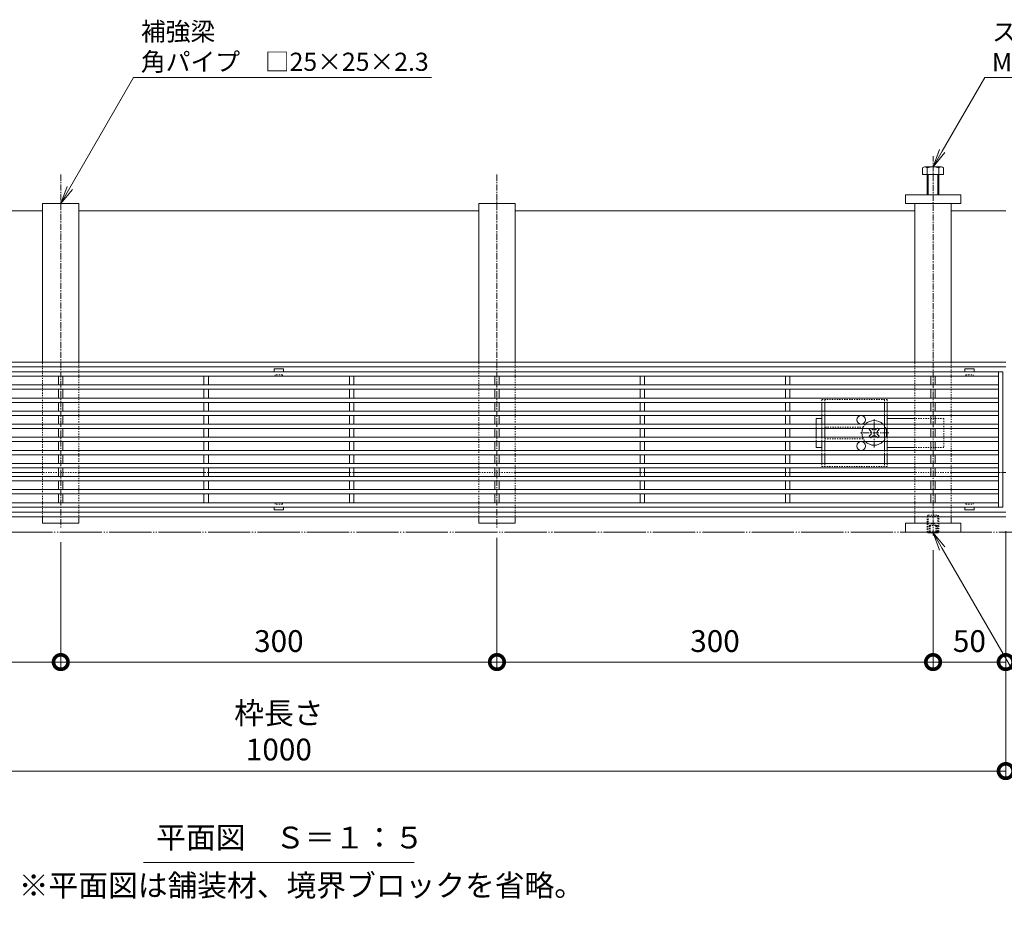
# Model space of a CAD drawing. Units: millimetres. Extents: x -1753 to 1342, y -1177 to 530.
# Drawn here: x -930 to -253, y -294 to 332 of the extents above; entities that cross this region are included whole.
import ezdxf
from ezdxf import colors
from ezdxf.entities.mleader import LeaderData, LeaderLine
from ezdxf.math import Vec2, Vec3

# ---------------------------------------------------------------- set-up
doc = ezdxf.new("R2010")
doc.units = ezdxf.units.MM
for name, pattern in [('2点鎖線（平面）', [34, 29, -1.2, 0.7, -1.2, 0.7, -1.2]), ('中心線（短）', [6.773333, 4.233333, -0.846667, 0.846667, -0.846667]), ('点線（標準）', [1.693333, 0.846667, -0.846667])]:
    doc.linetypes.add(name, pattern=pattern)
for name, color, linetype, lineweight in [('アンカー', 7, 'Continuous', 9), ('スライドスクリューロック', 7, 'Continuous', 9), ('スリット蓋', 3, 'Continuous', 9), ('ホルダー', 2, 'Continuous', 9), ('六角ボルト', 2, 'Continuous', 9), ('六角穴付止めねじ', 2, 'Continuous', 9), ('寸法', 7, 'Continuous', 9), ('寸法 @ 5', 7, 'Continuous', 9), ('引出線', 7, 'Continuous', 9), ('敷地境界線', 7, 'Continuous', 9), ('枠', 7, 'Continuous', 9), ('見出し', 7, 'Continuous', 9), ('見出し @ 5', 7, 'Continuous', 9), ('角パイプ（蓋受け）', 7, 'Continuous', 9), ('角パイプ（補強梁）', 7, 'Continuous', 9)]:
    doc.layers.add(name, color=color, linetype=linetype, lineweight=lineweight)
doc.styles.add('(K)MSゴシック', font='MS Gothic.ttf')
doc.styles.add('文字_異尺度_H2.5', font='MS Gothic.ttf', dxfattribs={"height": 2.5})
doc.styles.add('文字_異尺度_H3.0', font='MS Gothic.ttf', dxfattribs={"height": 3})
doc.dimstyles.new('KAD-1', dxfattribs={"dimtxt": 3, "dimasz": 4, "dimexe": 1, "dimexo": 2, "dimgap": 1, "dimtad": 1, "dimdec": 1, "dimdsep": 46, "dimtxsty": '(K)MSゴシック', "dimblk": 'DOTSMALL', "dimcen": 0, "dimclrd": 7, "dimclre": 256, "dimclrt": 2, "dimadec": 0, "dimazin": 0, "dimtfac": 1, "dimtdec": 1, "dimtmove": 0, "dimatfit": 3, "dimldrblk": 'DOTSMALL', "dimfxl": 1, "dimtfill": 1, "dimlwd": -1, "dimlwe": -1, "dimarcsym": 0})

# ---------------------------------------------------------------- blocks, each defined once
blk = doc.blocks.new('_DotSmall')
at = {"color": 0, "linetype": 'ByBlock', "const_width": 0.5}
blk.add_lwpolyline([(-0.0625, 0, 1), (0.0625, 0, 1)], format="xyb", close=True, dxfattribs=at)
blk = doc.blocks.new('*D43')
at = {"layer": 'Defpoints', "color": 0}
for p in [(-1252.11, -10.36), (-252.11, -10.36), (-252.11, -185.36)]:
    blk.add_point(p, dxfattribs=at)
at = {"layer": '寸法 @ 5'}
for p, q in [((-1252.11, -20.36), (-1252.11, -190.36)), ((-252.11, -20.36), (-252.11, -190.36))]:
    blk.add_line(p, q, dxfattribs=at)
at = {"layer": '寸法 @ 5', "color": 7}
blk.add_line((-1252.11, -185.36), (-252.11, -185.36), dxfattribs=at)
at = {"layer": '寸法 @ 5', "color": 7, "xscale": 20, "yscale": 20, "zscale": 20, "rotation": 180}
blk.add_blockref('_DotSmall', (-1252.11, -185.36), dxfattribs=at)
at = {"layer": '寸法 @ 5', "color": 7, "xscale": 20, "yscale": 20, "zscale": 20}
blk.add_blockref('_DotSmall', (-252.11, -185.36), dxfattribs=at)
at = {"layer": '寸法 @ 5', "color": 2, "linetype": 'Continuous', "lineweight": 9, "insert": (-752.11, -159.97), "char_height": 15, "attachment_point": 5, "style": '(K)MSゴシック', "bg_fill": 3, "box_fill_scale": 1.1, "bg_fill_color": 9, "bg_fill_true_color": 13158600, "bg_fill_transparency": 0}
blk.add_mtext('枠長さ\\P1000', dxfattribs=at)
blk = doc.blocks.new('*D45')
at = {"layer": 'Defpoints', "color": 0}
for p in [(-902.11, -17.93), (-1202.11, -25.36), (-902.11, -110.36)]:
    blk.add_point(p, dxfattribs=at)
at = {"layer": '寸法 @ 5'}
for p, q in [((-902.11, -27.93), (-902.11, -115.36)), ((-1202.11, -35.36), (-1202.11, -115.36))]:
    blk.add_line(p, q, dxfattribs=at)
at = {"layer": '寸法 @ 5', "color": 7}
blk.add_line((-1202.11, -110.36), (-902.11, -110.36), dxfattribs=at)
at = {"layer": '寸法 @ 5', "color": 7, "xscale": 20, "yscale": 20, "zscale": 20, "rotation": 180}
blk.add_blockref('_DotSmall', (-1202.11, -110.36), dxfattribs=at)
at = {"layer": '寸法 @ 5', "color": 7, "xscale": 20, "yscale": 20, "zscale": 20}
blk.add_blockref('_DotSmall', (-902.11, -110.36), dxfattribs=at)
at = {"layer": '寸法 @ 5', "color": 2, "linetype": 'Continuous', "lineweight": 9, "insert": (-1052.11, -97.85), "char_height": 15, "attachment_point": 5, "style": '(K)MSゴシック', "bg_fill": 3, "box_fill_scale": 1.1, "bg_fill_color": 9, "bg_fill_true_color": 13158600, "bg_fill_transparency": 0}
blk.add_mtext('300', dxfattribs=at)
blk = doc.blocks.new('*D46')
at = {"layer": 'Defpoints', "color": 0}
for p in [(-902.11, -17.93), (-602.11, -14.86), (-602.11, -110.36)]:
    blk.add_point(p, dxfattribs=at)
at = {"layer": '寸法 @ 5'}
for p, q in [((-602.11, -24.86), (-602.11, -115.36)), ((-902.11, -27.93), (-902.11, -115.36))]:
    blk.add_line(p, q, dxfattribs=at)
at = {"layer": '寸法 @ 5', "color": 7}
blk.add_line((-902.11, -110.36), (-602.11, -110.36), dxfattribs=at)
at = {"layer": '寸法 @ 5', "color": 7, "xscale": 20, "yscale": 20, "zscale": 20, "rotation": 180}
blk.add_blockref('_DotSmall', (-902.11, -110.36), dxfattribs=at)
at = {"layer": '寸法 @ 5', "color": 7, "xscale": 20, "yscale": 20, "zscale": 20}
blk.add_blockref('_DotSmall', (-602.11, -110.36), dxfattribs=at)
at = {"layer": '寸法 @ 5', "color": 2, "linetype": 'Continuous', "lineweight": 9, "insert": (-752.11, -97.85), "char_height": 15, "attachment_point": 5, "style": '(K)MSゴシック', "bg_fill": 3, "box_fill_scale": 1.1, "bg_fill_color": 9, "bg_fill_true_color": 13158600, "bg_fill_transparency": 0}
blk.add_mtext('300', dxfattribs=at)
blk = doc.blocks.new('*D47')
at = {"layer": 'Defpoints', "color": 0}
for p in [(-602.11, -14.86), (-302.11, -23.3), (-302.11, -110.36)]:
    blk.add_point(p, dxfattribs=at)
at = {"layer": '寸法 @ 5'}
for p, q in [((-602.11, -24.86), (-602.11, -115.36)), ((-302.11, -33.3), (-302.11, -115.36))]:
    blk.add_line(p, q, dxfattribs=at)
at = {"layer": '寸法 @ 5', "color": 7}
blk.add_line((-602.11, -110.36), (-302.11, -110.36), dxfattribs=at)
at = {"layer": '寸法 @ 5', "color": 7, "xscale": 20, "yscale": 20, "zscale": 20, "rotation": 180}
blk.add_blockref('_DotSmall', (-602.11, -110.36), dxfattribs=at)
at = {"layer": '寸法 @ 5', "color": 7, "xscale": 20, "yscale": 20, "zscale": 20}
blk.add_blockref('_DotSmall', (-302.11, -110.36), dxfattribs=at)
at = {"layer": '寸法 @ 5', "color": 2, "linetype": 'Continuous', "lineweight": 9, "insert": (-452.11, -97.85), "char_height": 15, "attachment_point": 5, "style": '(K)MSゴシック', "bg_fill": 3, "box_fill_scale": 1.1, "bg_fill_color": 9, "bg_fill_true_color": 13158600, "bg_fill_transparency": 0}
blk.add_mtext('300', dxfattribs=at)
blk = doc.blocks.new('*D48')
at = {"layer": 'Defpoints', "color": 0}
for p in [(-252.11, -10.36), (-302.11, -23.3), (-252.11, -110.36)]:
    blk.add_point(p, dxfattribs=at)
at = {"layer": '寸法 @ 5'}
for p, q in [((-252.11, -20.36), (-252.11, -115.36)), ((-302.11, -33.3), (-302.11, -115.36))]:
    blk.add_line(p, q, dxfattribs=at)
at = {"layer": '寸法 @ 5', "color": 7}
blk.add_line((-302.11, -110.36), (-252.11, -110.36), dxfattribs=at)
at = {"layer": '寸法 @ 5', "color": 7, "xscale": 20, "yscale": 20, "zscale": 20, "rotation": 180}
blk.add_blockref('_DotSmall', (-302.11, -110.36), dxfattribs=at)
at = {"layer": '寸法 @ 5', "color": 7, "xscale": 20, "yscale": 20, "zscale": 20}
blk.add_blockref('_DotSmall', (-252.11, -110.36), dxfattribs=at)
at = {"layer": '寸法 @ 5', "color": 2, "linetype": 'Continuous', "lineweight": 9, "insert": (-277.11, -97.85), "char_height": 15, "attachment_point": 5, "style": '(K)MSゴシック', "bg_fill": 3, "box_fill_scale": 1.1, "bg_fill_color": 9, "bg_fill_true_color": 13158600, "bg_fill_transparency": 0}
blk.add_mtext('50', dxfattribs=at)
blk = doc.blocks.new('_Open')
at = {"color": 0, "linetype": 'ByBlock', "lineweight": -2}
for p, q in [((-1, 0.167), (0, 0)), ((-1, -0.167), (0, 0)), ((0, 0), (-1, 0))]:
    blk.add_line(p, q, dxfattribs=at)

msp = doc.modelspace()

# ---------------------------------------------------------------- linework, layer by layer
at = {"layer": 'アンカー', "linetype": 'Continuous', "lineweight": 9}
for p, q in [((-321.11, 211.14), (-321.11, 205.14)), ((-283.11, 211.14), (-321.11, 211.14)), ((-283.11, 205.14), (-283.11, 211.14)), ((-321.11, 205.14), (-283.11, 205.14)), ((-283.11, -14.86), (-321.11, -14.86)), ((-321.11, -20.86), (-321.11, -14.86)), ((-283.11, -14.86), (-283.11, -20.86)), ((-283.11, -20.86), (-321.11, -20.86))]:
    msp.add_line(p, q, dxfattribs=at)
at = {"layer": 'スライドスクリューロック', "linetype": 'Continuous', "lineweight": 9}
for p, q in [((-382.61, 57.34), (-378.61, 57.34)), ((-382.61, 53.34), (-382.61, 57.34)), ((-314.61, 57.34), (-333.61, 57.34)), ((-382.61, 50.34), (-382.61, 44.34)), ((-382.61, 41.34), (-382.61, 37.34)), ((-378.61, 37.34), (-382.61, 37.34)), ((-314.61, 37.34), (-333.61, 37.34))]:
    msp.add_line(p, q, dxfattribs=at)
at = {"layer": 'スライドスクリューロック', "color": 7, "linetype": '中心線（短）', "lineweight": 9}
for p, q in [((-342.61, 37.34), (-342.61, 57.34)), ((-332.61, 47.34), (-352.61, 47.34))]:
    msp.add_line(p, q, dxfattribs=at)
at = {"layer": 'スライドスクリューロック', "linetype": '点線（標準）', "lineweight": 9}
for p, q in [((-294.61, 57.34), (-314.61, 57.34)), ((-294.61, 57.34), (-294.61, 37.34)), ((-382.61, 53.34), (-382.61, 50.34)), ((-382.61, 44.34), (-382.61, 41.34)), ((-294.61, 37.34), (-314.61, 37.34))]:
    msp.add_line(p, q, dxfattribs=at)
at = {"layer": 'スライドスクリューロック', "color": 6, "linetype": 'Continuous', "lineweight": 9}
for p, q in [((-345.09, 48.76), (-345.97, 49.64)), ((-340.14, 48.76), (-339.25, 49.64)), ((-345.09, 45.93), (-345.97, 45.05)), ((-340.14, 45.93), (-339.25, 45.05))]:
    msp.add_line(p, q, dxfattribs=at)
at = {"layer": 'スライドスクリューロック', "color": 6, "linetype": '点線（標準）', "lineweight": 9}
for p, q in [((-345.27, 50.34), (-344.91, 50.7)), ((-344.55, 50.34), (-344.91, 50.7)), ((-340.67, 50.34), (-340.32, 50.7)), ((-340.32, 50.7), (-339.96, 50.34)), ((-344.91, 43.98), (-345.27, 44.34)), ((-344.55, 44.34), (-344.91, 43.98)), ((-340.67, 44.34), (-340.32, 43.98)), ((-339.96, 44.34), (-340.32, 43.98))]:
    msp.add_line(p, q, dxfattribs=at)
at = {"layer": 'スライドスクリューロック', "color": 6, "linetype": 'Continuous'}
for start, end in [(44.90087, 135.09913), (159.33268, 200.66732), (339.33268, 20.66732), (224.90087, 315.09913)]:
    msp.add_arc((-342.61, 47.34), 8.5, start, end, dxfattribs=at)
at = {"layer": 'スライドスクリューロック', "color": 6, "linetype": '点線（標準）'}
for start, end in [(135.09913, 159.33268), (20.66732, 44.90087), (200.66732, 224.90087), (315.09913, 339.33268)]:
    msp.add_arc((-342.61, 47.34), 8.5, start, end, dxfattribs=at)
at = {"layer": 'スライドスクリューロック', "color": 6, "linetype": 'Continuous', "lineweight": 9}
for centre, start, end in [((-346.5, 47.34), 315, 45), ((-342.61, 51.23), 223.98214, 316.01786), ((-338.72, 47.34), 135, 225), ((-342.61, 43.45), 43.98214, 136.01786)]:
    msp.add_arc(centre, 2, start, end, dxfattribs=at)
at = {"layer": 'スリット蓋', "linetype": 'Continuous', "lineweight": 9}
for p, q in [((-254.11, 89.34), (-1250.11, 89.34)), ((-257.11, -3.66), (-257.11, 89.34)), ((-254.11, -3.66), (-254.11, 89.34)), ((-257.11, 86.34), (-1247.11, 86.34)), ((-903.61, 86.34), (-903.61, 80.34)), ((-900.61, 86.34), (-900.61, 80.34)), ((-803.61, 86.34), (-803.61, 80.34)), ((-800.61, 86.34), (-800.61, 80.34)), ((-703.61, 86.34), (-703.61, 80.34)), ((-700.61, 86.34), (-700.61, 80.34)), ((-603.61, 86.34), (-603.61, 80.34)), ((-600.61, 86.34), (-600.61, 80.34)), ((-503.61, 86.34), (-503.61, 80.34)), ((-500.61, 86.34), (-500.61, 80.34)), ((-403.61, 86.34), (-403.61, 80.34)), ((-400.61, 86.34), (-400.61, 80.34)), ((-303.61, 86.34), (-303.61, 80.34)), ((-300.61, 86.34), (-300.61, 80.34)), ((-257.11, 80.34), (-1247.11, 80.34)), ((-257.11, 77.34), (-1247.11, 77.34)), ((-903.61, 77.34), (-903.61, 71.34)), ((-900.61, 77.34), (-900.61, 71.34)), ((-803.61, 77.34), (-803.61, 71.34)), ((-800.61, 77.34), (-800.61, 71.34)), ((-703.61, 77.34), (-703.61, 71.34)), ((-700.61, 77.34), (-700.61, 71.34)), ((-603.61, 77.34), (-603.61, 71.34)), ((-600.61, 77.34), (-600.61, 71.34)), ((-503.61, 77.34), (-503.61, 71.34)), ((-500.61, 77.34), (-500.61, 71.34)), ((-403.61, 77.34), (-403.61, 71.34)), ((-400.61, 77.34), (-400.61, 71.34)), ((-303.61, 77.34), (-303.61, 71.34)), ((-300.61, 77.34), (-300.61, 71.34)), ((-257.11, 71.34), (-1247.11, 71.34)), ((-257.11, 68.34), (-1247.11, 68.34)), ((-903.61, 68.34), (-903.61, 62.34)), ((-900.61, 68.34), (-900.61, 62.34)), ((-803.61, 68.34), (-803.61, 62.34)), ((-800.61, 68.34), (-800.61, 62.34)), ((-703.61, 68.34), (-703.61, 62.34)), ((-700.61, 68.34), (-700.61, 62.34)), ((-603.61, 68.34), (-603.61, 62.34)), ((-600.61, 68.34), (-600.61, 62.34)), ((-503.61, 68.34), (-503.61, 62.34)), ((-500.61, 68.34), (-500.61, 62.34)), ((-403.61, 68.34), (-403.61, 62.34)), ((-400.61, 68.34), (-400.61, 62.34)), ((-303.61, 68.34), (-303.61, 62.34)), ((-300.61, 68.34), (-300.61, 62.34)), ((-257.11, 62.34), (-1247.11, 62.34)), ((-257.11, 59.34), (-1247.11, 59.34)), ((-903.61, 59.34), (-903.61, 53.34)), ((-900.61, 59.34), (-900.61, 53.34)), ((-803.61, 59.34), (-803.61, 53.34)), ((-800.61, 59.34), (-800.61, 53.34)), ((-703.61, 59.34), (-703.61, 53.34)), ((-700.61, 59.34), (-700.61, 53.34)), ((-603.61, 59.34), (-603.61, 53.34)), ((-600.61, 59.34), (-600.61, 53.34)), ((-503.61, 59.34), (-503.61, 53.34)), ((-500.61, 59.34), (-500.61, 53.34)), ((-403.61, 59.34), (-403.61, 53.34)), ((-400.61, 59.34), (-400.61, 53.34)), ((-303.61, 59.34), (-303.61, 53.34)), ((-300.61, 59.34), (-300.61, 53.34)), ((-257.11, 53.34), (-1247.11, 53.34)), ((-257.11, 50.34), (-1247.11, 50.34)), ((-903.61, 50.34), (-903.61, 44.34)), ((-900.61, 50.34), (-900.61, 44.34)), ((-803.61, 50.34), (-803.61, 44.34)), ((-800.61, 50.34), (-800.61, 44.34)), ((-703.61, 50.34), (-703.61, 44.34)), ((-700.61, 50.34), (-700.61, 44.34)), ((-603.61, 50.34), (-603.61, 44.34)), ((-600.61, 50.34), (-600.61, 44.34)), ((-503.61, 50.34), (-503.61, 44.34)), ((-500.61, 50.34), (-500.61, 44.34)), ((-403.61, 50.34), (-403.61, 44.34)), ((-400.61, 50.34), (-400.61, 44.34)), ((-303.61, 50.34), (-303.61, 44.34)), ((-300.61, 50.34), (-300.61, 44.34)), ((-257.11, 44.34), (-1247.11, 44.34)), ((-257.11, 41.34), (-1247.11, 41.34)), ((-903.61, 41.34), (-903.61, 35.34)), ((-900.61, 41.34), (-900.61, 35.34)), ((-803.61, 41.34), (-803.61, 35.34)), ((-800.61, 41.34), (-800.61, 35.34)), ((-703.61, 41.34), (-703.61, 35.34)), ((-700.61, 41.34), (-700.61, 35.34)), ((-603.61, 41.34), (-603.61, 35.34)), ((-600.61, 41.34), (-600.61, 35.34)), ((-503.61, 41.34), (-503.61, 35.34)), ((-500.61, 41.34), (-500.61, 35.34)), ((-403.61, 41.34), (-403.61, 35.34)), ((-400.61, 41.34), (-400.61, 35.34)), ((-303.61, 41.34), (-303.61, 35.34)), ((-300.61, 41.34), (-300.61, 35.34)), ((-257.11, 35.34), (-1247.11, 35.34)), ((-257.11, 32.34), (-1247.11, 32.34)), ((-903.61, 32.34), (-903.61, 26.34)), ((-900.61, 32.34), (-900.61, 26.34)), ((-803.61, 32.34), (-803.61, 26.34)), ((-800.61, 32.34), (-800.61, 26.34)), ((-703.61, 32.34), (-703.61, 26.34)), ((-700.61, 32.34), (-700.61, 26.34)), ((-603.61, 32.34), (-603.61, 26.34)), ((-600.61, 32.34), (-600.61, 26.34)), ((-503.61, 32.34), (-503.61, 26.34)), ((-500.61, 32.34), (-500.61, 26.34)), ((-403.61, 32.34), (-403.61, 26.34)), ((-400.61, 32.34), (-400.61, 26.34)), ((-303.61, 32.34), (-303.61, 26.34)), ((-300.61, 32.34), (-300.61, 26.34)), ((-257.11, 26.34), (-1247.11, 26.34)), ((-257.11, 23.34), (-1247.11, 23.34)), ((-903.61, 23.34), (-903.61, 17.34)), ((-900.61, 23.34), (-900.61, 17.34)), ((-803.61, 23.34), (-803.61, 17.34)), ((-800.61, 23.34), (-800.61, 17.34)), ((-703.61, 23.34), (-703.61, 17.34)), ((-700.61, 23.34), (-700.61, 17.34)), ((-603.61, 23.34), (-603.61, 17.34)), ((-600.61, 23.34), (-600.61, 17.34)), ((-503.61, 23.34), (-503.61, 17.34)), ((-500.61, 23.34), (-500.61, 17.34)), ((-403.61, 23.34), (-403.61, 17.34)), ((-400.61, 23.34), (-400.61, 17.34)), ((-303.61, 23.34), (-303.61, 17.34)), ((-300.61, 23.34), (-300.61, 17.34)), ((-257.11, 17.34), (-1247.11, 17.34)), ((-257.11, 14.34), (-1247.11, 14.34)), ((-903.61, 14.34), (-903.61, 8.34)), ((-900.61, 14.34), (-900.61, 8.34)), ((-803.61, 14.34), (-803.61, 8.34)), ((-800.61, 14.34), (-800.61, 8.34)), ((-703.61, 14.34), (-703.61, 8.34)), ((-700.61, 14.34), (-700.61, 8.34)), ((-603.61, 14.34), (-603.61, 8.34)), ((-600.61, 14.34), (-600.61, 8.34)), ((-503.61, 14.34), (-503.61, 8.34)), ((-500.61, 14.34), (-500.61, 8.34)), ((-403.61, 14.34), (-403.61, 8.34)), ((-400.61, 14.34), (-400.61, 8.34)), ((-303.61, 14.34), (-303.61, 8.34)), ((-300.61, 14.34), (-300.61, 8.34)), ((-257.11, 8.34), (-1247.11, 8.34)), ((-257.11, 5.34), (-1247.11, 5.34)), ((-903.61, 5.34), (-903.61, -0.66)), ((-900.61, 5.34), (-900.61, -0.66)), ((-803.61, 5.34), (-803.61, -0.66)), ((-800.61, 5.34), (-800.61, -0.66)), ((-703.61, 5.34), (-703.61, -0.66)), ((-700.61, 5.34), (-700.61, -0.66)), ((-603.61, 5.34), (-603.61, -0.66)), ((-600.61, 5.34), (-600.61, -0.66)), ((-503.61, 5.34), (-503.61, -0.66)), ((-500.61, 5.34), (-500.61, -0.66)), ((-403.61, 5.34), (-403.61, -0.66)), ((-400.61, 5.34), (-400.61, -0.66)), ((-303.61, 5.34), (-303.61, -0.66)), ((-300.61, 5.34), (-300.61, -0.66)), ((-254.11, -3.66), (-1250.11, -3.66)), ((-900.61, -0.66), (-1000.61, -0.66)), ((-257.11, -0.66), (-900.61, -0.66))]:
    msp.add_line(p, q, dxfattribs=at)
at = {"layer": 'スリット蓋', "color": 3, "linetype": 'Continuous', "lineweight": 13}
for p, q in [((-755.36, 91.24), (-755.36, 89.34)), ((-755.26, 91.34), (-748.96, 91.34)), ((-748.86, 91.24), (-748.86, 89.34)), ((-280.36, 91.24), (-280.36, 89.34)), ((-273.96, 91.34), (-280.26, 91.34)), ((-273.86, 91.24), (-273.86, 89.34)), ((-755.36, -5.56), (-755.36, -3.66)), ((-755.26, -5.66), (-748.96, -5.66)), ((-748.86, -5.56), (-748.86, -3.66)), ((-280.36, -5.56), (-280.36, -3.66)), ((-273.96, -5.66), (-280.26, -5.66)), ((-273.86, -5.56), (-273.86, -3.66))]:
    msp.add_line(p, q, dxfattribs=at)
at = {"layer": 'スリット蓋', "color": 3, "linetype": '点線（標準）', "lineweight": 9}
for p, q in [((-755.11, 86.34), (-755.36, 86.34)), ((-754.61, 86.84), (-754.61, 87.34)), ((-749.61, 87.34), (-754.61, 87.34)), ((-749.61, 86.84), (-749.61, 87.34)), ((-749.11, 86.34), (-748.86, 86.34)), ((-280.11, 86.34), (-280.36, 86.34)), ((-279.61, 86.84), (-279.61, 87.34)), ((-279.61, 87.34), (-274.61, 87.34)), ((-274.61, 86.84), (-274.61, 87.34)), ((-274.11, 86.34), (-273.86, 86.34)), ((-755.11, -0.66), (-755.36, -0.66)), ((-754.61, -1.16), (-754.61, -1.66)), ((-749.61, -1.66), (-754.61, -1.66)), ((-749.61, -1.16), (-749.61, -1.66)), ((-749.11, -0.66), (-748.86, -0.66)), ((-280.11, -0.66), (-280.36, -0.66)), ((-279.61, -1.16), (-279.61, -1.66)), ((-279.61, -1.66), (-274.61, -1.66)), ((-274.61, -1.16), (-274.61, -1.66)), ((-274.11, -0.66), (-273.86, -0.66))]:
    msp.add_line(p, q, dxfattribs=at)
at = {"layer": 'スリット蓋', "color": 3, "linetype": 'Continuous', "lineweight": 13}
for centre, start, end in [((-755.26, 91.24), 90, 180), ((-748.96, 91.24), 0, 90), ((-280.26, 91.24), 90, 180), ((-273.96, 91.24), 0, 90), ((-755.26, -5.56), 180, 270), ((-748.96, -5.56), 270, 0), ((-280.26, -5.56), 180, 270), ((-273.96, -5.56), 270, 0)]:
    msp.add_arc(centre, 0.1, start, end, dxfattribs=at)
at = {"layer": 'スリット蓋', "color": 3, "linetype": '点線（標準）', "lineweight": 9}
for centre, start, end in [((-755.11, 86.84), 270, 0), ((-749.11, 86.84), 180, 270), ((-280.11, 86.84), 270, 0), ((-274.11, 86.84), 180, 270), ((-755.11, -1.16), 0, 90), ((-749.11, -1.16), 90, 180), ((-280.11, -1.16), 0, 90), ((-274.11, -1.16), 90, 180)]:
    msp.add_arc(centre, 0.5, start, end, dxfattribs=at)
at = {"layer": 'ホルダー', "linetype": '点線（標準）', "lineweight": 9}
for p, q in [((-333.61, 70.34), (-378.61, 70.34)), ((-378.61, 70.34), (-378.61, 68.34)), ((-376.61, 70.34), (-376.61, 68.34)), ((-335.61, 70.34), (-335.61, 68.34)), ((-333.61, 70.34), (-333.61, 68.34)), ((-378.61, 62.34), (-378.61, 59.34)), ((-376.61, 62.34), (-376.61, 59.34)), ((-335.61, 62.34), (-335.61, 59.34)), ((-333.61, 62.34), (-333.61, 59.34)), ((-378.61, 53.34), (-378.61, 50.34)), ((-376.61, 53.34), (-376.61, 50.34)), ((-350.11, 51.34), (-376.61, 51.34)), ((-335.61, 53.34), (-335.61, 50.34)), ((-333.61, 53.34), (-333.61, 50.34)), ((-378.61, 44.34), (-378.61, 41.34)), ((-376.61, 44.34), (-376.61, 41.34)), ((-376.61, 43.34), (-350.11, 43.34)), ((-335.61, 44.34), (-335.61, 41.34)), ((-333.61, 44.34), (-333.61, 41.34)), ((-378.61, 35.34), (-378.61, 32.34)), ((-376.61, 35.34), (-376.61, 32.34)), ((-335.61, 35.34), (-335.61, 32.34)), ((-333.61, 35.34), (-333.61, 32.34)), ((-378.61, 26.34), (-378.61, 24.34)), ((-378.61, 24.34), (-333.61, 24.34)), ((-376.61, 26.34), (-376.61, 24.34)), ((-335.61, 26.34), (-335.61, 24.34)), ((-333.61, 26.34), (-333.61, 24.34))]:
    msp.add_line(p, q, dxfattribs=at)
at = {"layer": 'ホルダー', "linetype": 'Continuous', "lineweight": 9}
for p, q in [((-378.61, 68.34), (-378.61, 62.34)), ((-376.61, 68.34), (-376.61, 62.34)), ((-335.61, 68.34), (-335.61, 62.34)), ((-333.61, 68.34), (-333.61, 62.34)), ((-378.61, 59.34), (-378.61, 53.34)), ((-376.61, 59.34), (-376.61, 53.34)), ((-335.61, 59.34), (-335.61, 53.34)), ((-333.61, 59.34), (-333.61, 53.34)), ((-378.61, 50.34), (-378.61, 44.34)), ((-376.61, 50.34), (-376.61, 44.34)), ((-335.61, 50.34), (-335.61, 44.34)), ((-333.61, 50.34), (-333.61, 44.34)), ((-378.61, 41.34), (-378.61, 35.34)), ((-376.61, 41.34), (-376.61, 35.34)), ((-335.61, 41.34), (-335.61, 35.34)), ((-333.61, 41.34), (-333.61, 35.34)), ((-378.61, 32.34), (-378.61, 26.34)), ((-376.61, 32.34), (-376.61, 26.34)), ((-335.61, 32.34), (-335.61, 26.34)), ((-333.61, 32.34), (-333.61, 26.34))]:
    msp.add_line(p, q, dxfattribs=at)
at = {"layer": 'ホルダー', "color": 6, "linetype": 'Continuous'}
for p, q in [((-345.27, 50.34), (-345.97, 49.64)), ((-344.55, 50.34), (-344.05, 49.84)), ((-340.67, 50.34), (-341.17, 49.84)), ((-339.96, 50.34), (-339.25, 49.64)), ((-345.27, 44.34), (-345.97, 45.05)), ((-344.55, 44.34), (-344.05, 44.84)), ((-340.67, 44.34), (-341.17, 44.84)), ((-339.96, 44.34), (-339.25, 45.05))]:
    msp.add_line(p, q, dxfattribs=at)
at = {"layer": 'ホルダー', "linetype": 'Continuous'}
for centre in [(-351.61, 56.34), (-351.61, 38.34)]:
    msp.add_circle(centre, 3, dxfattribs=at)
at = {"layer": '六角ボルト', "linetype": 'Continuous', "lineweight": 9}
for p, q in [((-296.25, 230.44), (-307.45, 230.44)), ((-309.31, 229.84), (-309.31, 225.14)), ((-309.31, 225.14), (-294.91, 225.14)), ((-306.11, 229.84), (-306.11, 211.14)), ((-305.41, 225.14), (-305.41, 211.14)), ((-298.81, 211.14), (-298.81, 225.14)), ((-298.11, 211.14), (-298.11, 229.84)), ((-294.91, 225.14), (-294.91, 229.84))]:
    msp.add_line(p, q, dxfattribs=at)
for centre, radius, start, end in [((-307.71, 228.07), 2.39, 47.9749, 132.0251), ((-302.11, 217.04), 13.42, 72.65606, 107.34394), ((-296.51, 228.07), 2.39, 47.9749, 132.0251)]:
    msp.add_arc(centre, radius, start, end, dxfattribs=at)
at = {"layer": '六角穴付止めねじ', "linetype": '点線（標準）', "lineweight": 9}
for p, q in [((-305.41, -9.37), (-306.11, -10.07)), ((-306.11, -10.07), (-306.11, -20.67)), ((-306.11, -10.07), (-298.11, -10.07)), ((-305.41, -20.86), (-305.41, -9.37)), ((-305.41, -9.37), (-298.81, -9.37)), ((-298.81, -9.37), (-298.81, -20.86)), ((-298.11, -10.07), (-298.81, -9.37)), ((-298.11, -20.67), (-298.11, -10.07)), ((-304.61, -16.37), (-302.11, -14.93)), ((-304.61, -16.37), (-299.61, -16.37)), ((-304.61, -16.37), (-304.61, -21.37)), ((-304.11, -16.37), (-304.11, -21.37)), ((-299.61, -16.37), (-302.11, -14.93)), ((-300.11, -16.37), (-300.11, -21.37)), ((-299.61, -16.37), (-299.61, -21.37)), ((-306.11, -20.67), (-298.11, -20.67)), ((-306.11, -20.67), (-305.93, -20.86)), ((-298.11, -20.67), (-298.3, -20.86))]:
    msp.add_line(p, q, dxfattribs=at)
at = {"layer": '六角穴付止めねじ', "linetype": 'Continuous', "lineweight": 9}
for p, q in [((-305.41, -21.37), (-305.93, -20.86)), ((-305.41, -20.86), (-305.41, -21.37)), ((-305.41, -21.37), (-298.81, -21.37)), ((-298.81, -20.86), (-298.81, -21.37)), ((-298.3, -20.86), (-298.81, -21.37))]:
    msp.add_line(p, q, dxfattribs=at)
at = {"layer": '敷地境界線', "color": 2, "linetype": '2点鎖線（平面）', "lineweight": 9}
msp.add_line((214.21, -20.86), (-1623.19, -20.86), dxfattribs=at)
at = {"layer": '枠', "linetype": 'Continuous', "lineweight": 9}
for p, q in [((-914.61, 200.14), (-1189.61, 200.14)), ((-614.61, 200.14), (-889.61, 200.14)), ((-314.61, 200.14), (-589.61, 200.14)), ((-252.11, 200.14), (-289.61, 200.14)), ((-1252.11, 96.04), (-314.61, 96.04)), ((-314.61, 96.04), (-252.11, 96.04)), ((-252.11, 92.84), (-1252.11, 92.84)), ((-914.61, 20.14), (-1000.61, 20.14)), ((-803.61, 20.14), (-889.61, 20.14)), ((-703.61, 20.14), (-800.61, 20.14)), ((-614.61, 20.14), (-700.61, 20.14)), ((-503.61, 20.14), (-589.61, 20.14)), ((-403.61, 20.14), (-500.61, 20.14)), ((-314.61, 20.14), (-400.61, 20.14)), ((-257.11, 20.14), (-289.61, 20.14)), ((-254.11, 20.14), (-252.11, 20.14)), ((-252.11, -7.16), (-1252.11, -7.16)), ((-1252.11, -10.36), (-314.61, -10.36)), ((-289.61, -10.36), (-314.61, -10.36)), ((-289.61, -10.36), (-252.11, -10.36))]:
    msp.add_line(p, q, dxfattribs=at)
at = {"layer": '枠', "linetype": '点線（標準）', "lineweight": 9}
for p, q in [((-889.61, 20.14), (-914.61, 20.14)), ((-800.61, 20.14), (-803.61, 20.14)), ((-700.61, 20.14), (-703.61, 20.14)), ((-589.61, 20.14), (-614.61, 20.14)), ((-500.61, 20.14), (-503.61, 20.14)), ((-403.61, 20.14), (-400.61, 20.14)), ((-289.61, 20.14), (-314.61, 20.14)), ((-254.11, 20.14), (-257.11, 20.14))]:
    msp.add_line(p, q, dxfattribs=at)
at = {"layer": '見出し', "linetype": 'Continuous', "lineweight": 9}
msp.add_line((-845.13, -248.31), (-659.1, -248.31), dxfattribs=at)
at = {"layer": '角パイプ（蓋受け）', "linetype": '点線（標準）', "lineweight": 9}
for p, q in [((-914.61, 96.04), (-889.61, 96.04)), ((-614.61, 96.04), (-589.61, 96.04)), ((-314.61, 96.04), (-289.61, 96.04))]:
    msp.add_line(p, q, dxfattribs=at)
at = {"layer": '角パイプ（補強梁）', "color": 7, "linetype": '中心線（短）', "lineweight": 9}
for p, q in [((-302.11, -23.3), (-302.11, 237.79)), ((-902.11, 225.14), (-902.11, -17.93)), ((-602.11, 225.14), (-602.11, -17.93))]:
    msp.add_line(p, q, dxfattribs=at)
at = {"layer": '角パイプ（補強梁）', "linetype": 'Continuous', "lineweight": 9}
for p, q in [((-914.61, 205.14), (-889.61, 205.14)), ((-914.61, 205.14), (-914.61, 96.04)), ((-889.61, 205.14), (-889.61, 96.04)), ((-614.61, 205.14), (-589.61, 205.14)), ((-614.61, 205.14), (-614.61, 96.04)), ((-589.61, 205.14), (-589.61, 96.04)), ((-314.61, 205.14), (-289.61, 205.14)), ((-314.61, 205.14), (-314.61, 96.04)), ((-289.61, 205.14), (-289.61, 96.04))]:
    msp.add_line(p, q, dxfattribs=at)

# ---------------------------------------------------------------- texts
at = {"layer": '見出し @ 5', "linetype": 'Continuous', "lineweight": 9, "char_height": 15, "attachment_point": 1, "style": '文字_異尺度_H3.0'}
for s, width, heights, insert in [('{\\C2;平面図\u3000Ｓ＝１：５}', 168.6534, [-16.45], (-836.44, -223.61)), ('{\\C2;※平面図は舗装材、境界ブロックを省略。}', 357.8001, [-19.19], (-931.01, -256.55))]:
    msp.add_mtext_dynamic_manual_height_columns(s, width=width, gutter_width=75, heights=heights, dxfattribs=dict(at, insert=insert))

# ---------------------------------------------------------------- leaders
at = {"layer": '引出線', "linetype": 'Continuous', "lineweight": 9}
ml = msp.add_multileader_mtext('Standard', dxfattribs=at)
ml.set_content('{\\C2;補強梁\\P角パイプ\u3000□25×25×2.3}', color=256, style='文字_異尺度_H2.5')
ml.set_leader_properties(linetype='Continuous', lineweight=5)
ml.set_arrow_properties(name='OPEN')
ml.build(insert=Vec2(0, 0))
ml.multileader.update_dxf_attribs({"has_dogleg": 0, "text_left_attachment_type": 5, "text_right_attachment_type": 5, "arrow_head_size": 12.5, "scale": 5})
ctx = ml.context
ctx.base_point, ctx.scale, ctx.char_height, ctx.arrow_head_size, ctx.landing_gap_size, ctx.plane_origin = Vec3(-852.01, 291.92), 5, 12.5, 12.5, 5, Vec3(-902.11, 205.14)
ctx.left_attachment, ctx.right_attachment = 5, 5
notes = []
notes.append((ctx, [(0, (1, 1, 0), (-892.01, 291.92), (1, 0), 40, [(0, [(-902.11, 205.14)], 0, [])])]))
ctx.mtext.insert, ctx.mtext.width, ctx.mtext.flow_direction = Vec3(-847.01, 329.85), 192.1007, 5
ml = msp.add_multileader_mtext('Standard', dxfattribs=at)
ml.set_content('{\\C2;スチール製六角ボルト\\PM8×25\u3000電気亜鉛めっき}', color=256, style='文字_異尺度_H2.5')
ml.set_leader_properties(linetype='Continuous', lineweight=5)
ml.set_arrow_properties(name='OPEN')
ml.build(insert=Vec2(0, 0))
ml.multileader.update_dxf_attribs({"has_dogleg": 0, "text_left_attachment_type": 5, "text_right_attachment_type": 5, "arrow_head_size": 12.5, "scale": 5})
ctx = ml.context
ctx.base_point, ctx.scale, ctx.char_height, ctx.arrow_head_size, ctx.landing_gap_size, ctx.plane_origin = Vec3(-266.62, 291.92), 5, 12.5, 12.5, 5, Vec3(-302.11, 230.44)
ctx.left_attachment, ctx.right_attachment = 5, 5
notes.append((ctx, [(0, (1, 1, 0), (-306.62, 291.92), (1, 0), 40, [(0, [(-302.11, 230.44)], 0, [])])]))
ctx.mtext.insert, ctx.mtext.flow_direction = Vec3(-261.62, 329.53), 5
for ctx, leaders in notes:
    for number, flags, end, landing, length, lines in leaders:
        leader = LeaderData()
        leader.index, (leader.has_last_leader_line, leader.has_dogleg_vector, leader.attachment_direction) = number, flags
        leader.last_leader_point, leader.dogleg_vector, leader.dogleg_length = Vec3(end), Vec3(landing), length
        for number, points, colour, breaks in lines:
            line = LeaderLine()
            line.index, line.vertices, line.color, line.breaks = number, Vec3.list(points), colors.encode_raw_color(colour), breaks
            leader.lines.append(line)
        ctx.leaders.append(leader)

# ---------------------------------------------------------------- next in the draw order: dimensions: what is measured, and where the dimension line sits
at = {"layer": '寸法 @ 5', "linetype": 'Continuous', "lineweight": 9}
dim = msp.add_linear_dim(base=(-252.11, -185.36), p1=(-1252.11, -10.36), p2=(-252.11, -10.36), text='枠長さ\\P<>', dimstyle='KAD-1', override={"dimscale": 5}, dxfattribs=at)
dim.commit()
dim.dimension.update_dxf_attribs({"geometry": '*D43', "text_midpoint": (-752.11, -159.97)})

# ---------------------------------------------------------------- next in the draw order: linework, layer by layer
at = {"layer": '角パイプ（蓋受け）', "linetype": '点線（標準）', "lineweight": 9}
for p, q in [((-914.61, -10.36), (-914.61, 96.04)), ((-889.61, 96.04), (-889.61, -10.36)), ((-614.61, -10.36), (-614.61, 96.04)), ((-589.61, 96.04), (-589.61, -10.36)), ((-314.61, -10.36), (-314.61, 96.04)), ((-889.61, -10.36), (-914.61, -10.36)), ((-589.61, -10.36), (-614.61, -10.36))]:
    msp.add_line(p, q, dxfattribs=at)
at = {"layer": '角パイプ（補強梁）', "linetype": '点線（標準）', "lineweight": 9}
for p, q in [((-914.61, -10.36), (-914.61, 96.04)), ((-889.61, 96.04), (-889.61, -10.36)), ((-614.61, -10.36), (-614.61, 96.04)), ((-589.61, 96.04), (-589.61, -10.36)), ((-314.61, -10.36), (-314.61, 96.04))]:
    msp.add_line(p, q, dxfattribs=at)

# ---------------------------------------------------------------- next in the draw order: block references
at = {"layer": '寸法', "linetype": 'Continuous', "lineweight": 9, "xscale": 20, "yscale": 20, "zscale": 20, "rotation": 180}
msp.add_blockref('_DotSmall', (-252.11, -185.36), dxfattribs=at)

# ---------------------------------------------------------------- next in the draw order: dimensions: what is measured, and where the dimension line sits
at = {"layer": '寸法 @ 5', "linetype": 'Continuous', "lineweight": 9}
dim = msp.add_linear_dim(base=(-902.11, -110.36), p1=(-1202.11, -25.36), p2=(-902.11, -17.93), dimstyle='KAD-1', override={"dimscale": 5}, dxfattribs=at)
dim.commit()
dim.dimension.update_dxf_attribs({"geometry": '*D45', "text_midpoint": (-1052.11, -97.85)})

# ---------------------------------------------------------------- next in the draw order: linework, layer by layer
at = {"layer": '角パイプ（補強梁）', "linetype": 'Continuous', "lineweight": 9}
msp.add_line((-914.61, -10.36), (-914.61, -14.86), dxfattribs=at)

# ---------------------------------------------------------------- next in the draw order: dimensions: what is measured, and where the dimension line sits
at = {"layer": '寸法 @ 5', "linetype": 'Continuous', "lineweight": 9}
dim = msp.add_linear_dim(base=(-602.11, -110.36), p1=(-902.11, -17.93), p2=(-602.11, -14.86), dimstyle='KAD-1', override={"dimscale": 5}, dxfattribs=at)
dim.commit()
dim.dimension.update_dxf_attribs({"geometry": '*D46', "text_midpoint": (-752.11, -97.85)})

# ---------------------------------------------------------------- next in the draw order: linework, layer by layer
at = {"layer": '角パイプ（補強梁）', "linetype": 'Continuous', "lineweight": 9}
for p, q in [((-889.61, -10.36), (-889.61, -14.86)), ((-614.61, -10.36), (-614.61, -14.86)), ((-889.61, -14.86), (-914.61, -14.86))]:
    msp.add_line(p, q, dxfattribs=at)

# ---------------------------------------------------------------- next in the draw order: dimensions: what is measured, and where the dimension line sits
at = {"layer": '寸法 @ 5', "linetype": 'Continuous', "lineweight": 9}
dim = msp.add_linear_dim(base=(-302.11, -110.36), p1=(-602.11, -14.86), p2=(-302.11, -23.3), dimstyle='KAD-1', override={"dimscale": 5}, dxfattribs=at)
dim.commit()
dim.dimension.update_dxf_attribs({"geometry": '*D47', "text_midpoint": (-452.11, -97.85)})

# ---------------------------------------------------------------- next in the draw order: linework, layer by layer
at = {"layer": '角パイプ（補強梁）', "linetype": 'Continuous', "lineweight": 9}
for p, q in [((-589.61, -10.36), (-589.61, -14.86)), ((-314.61, -10.36), (-314.61, -14.86)), ((-589.61, -14.86), (-614.61, -14.86))]:
    msp.add_line(p, q, dxfattribs=at)

# ---------------------------------------------------------------- next in the draw order: dimensions: what is measured, and where the dimension line sits
at = {"layer": '寸法 @ 5', "linetype": 'Continuous', "lineweight": 9}
dim = msp.add_linear_dim(base=(-252.11, -110.36), p1=(-302.11, -23.3), p2=(-252.11, -10.36), dimstyle='KAD-1', override={"dimscale": 5}, dxfattribs=at)
dim.commit()
dim.dimension.update_dxf_attribs({"geometry": '*D48', "text_midpoint": (-277.11, -97.85)})

# ---------------------------------------------------------------- next in the draw order: linework, layer by layer
at = {"layer": '角パイプ（蓋受け）', "linetype": '点線（標準）', "lineweight": 9}
for p, q in [((-289.61, 96.04), (-289.61, -10.36)), ((-289.61, -10.36), (-314.61, -10.36))]:
    msp.add_line(p, q, dxfattribs=at)
at = {"layer": '角パイプ（補強梁）', "linetype": '点線（標準）', "lineweight": 9}
msp.add_line((-289.61, 96.04), (-289.61, -10.36), dxfattribs=at)
at = {"layer": '角パイプ（補強梁）', "linetype": 'Continuous', "lineweight": 9}
for p, q in [((-289.61, -10.36), (-289.61, -14.86)), ((-289.61, -14.86), (-314.61, -14.86))]:
    msp.add_line(p, q, dxfattribs=at)

# ---------------------------------------------------------------- next in the draw order: leaders
at = {"layer": '引出線', "linetype": 'Continuous', "lineweight": 9}
ml = msp.add_multileader_mtext('Standard', dxfattribs=at)
ml.set_content('{\\C2;スチール製六角穴付き止めネジ\\PM8×12\u3000電気亜鉛めっき}', color=256, style='文字_異尺度_H2.5')
ml.set_leader_properties(linetype='Continuous', lineweight=5)
ml.set_arrow_properties(name='OPEN')
ml.build(insert=Vec2(0, 0))
ml.multileader.update_dxf_attribs({"has_dogleg": 0, "text_left_attachment_type": 5, "text_right_attachment_type": 5, "arrow_head_size": 12.5, "scale": 5})
ctx = ml.context
ctx.base_point, ctx.scale, ctx.char_height, ctx.arrow_head_size, ctx.landing_gap_size, ctx.plane_origin = Vec3(-156.53, -273.53), 5, 12.5, 12.5, 5, Vec3(-302.11, -21.37)
ctx.left_attachment, ctx.right_attachment = 5, 5
notes = []
notes.append((ctx, [(0, (1, 1, 0), (-196.53, -273.53), (1, 0), 40, [(0, [(-302.11, -21.37)], 0, [])])]))
ctx.mtext.insert, ctx.mtext.flow_direction = Vec3(-151.53, -236.11), 5
for ctx, leaders in notes:
    for number, flags, end, landing, length, lines in leaders:
        leader = LeaderData()
        leader.index, (leader.has_last_leader_line, leader.has_dogleg_vector, leader.attachment_direction) = number, flags
        leader.last_leader_point, leader.dogleg_vector, leader.dogleg_length = Vec3(end), Vec3(landing), length
        for number, points, colour, breaks in lines:
            line = LeaderLine()
            line.index, line.vertices, line.color, line.breaks = number, Vec3.list(points), colors.encode_raw_color(colour), breaks
            leader.lines.append(line)
        ctx.leaders.append(leader)

doc.saveas('drawing.dxf')
